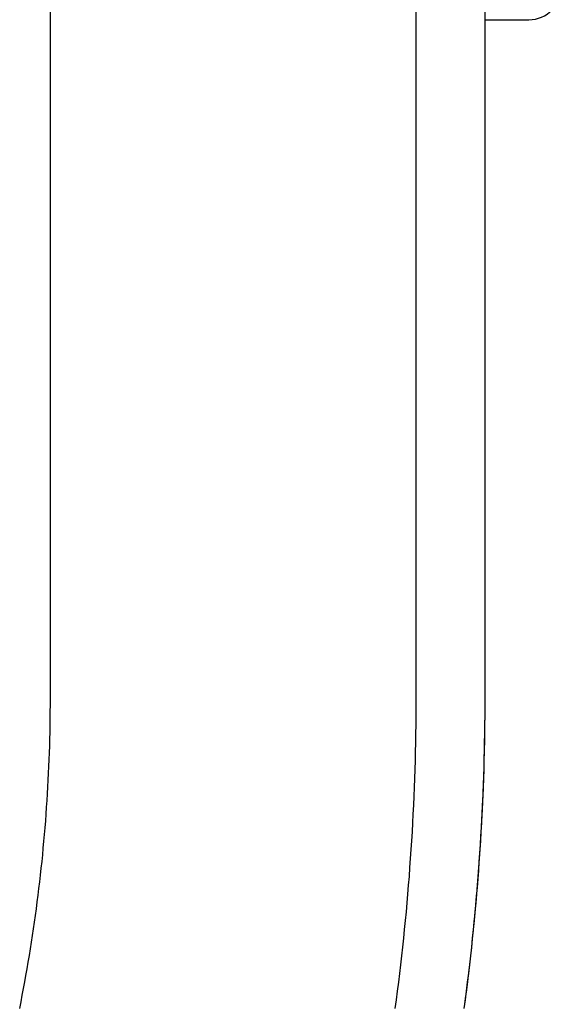
# Model space of a CAD drawing. Extents: x -584 to 1062, y -463 to 560.
# Drawn here: x 178 to 212, y -196 to -135 of the extents above; entities that cross this region are included whole.
import ezdxf

# ---------------------------------------------------------------- set-up
doc = ezdxf.new("R2010")
doc.units = 0
doc.header["$LTSCALE"] = 20
doc.layers.add('DETAIL', color=5, linetype='CONTINUOUS')
doc.layers.add('OUTLINE', color=3, linetype='CONTINUOUS')

msp = doc.modelspace()

# ---------------------------------------------------------------- linework, layer by layer
at = {"layer": 'DETAIL', "color": 5, "linetype": 'CONTINUOUS'}
for p, q in [((180.142, -177.341), (180.142, -14.528)), ((202.813, -177.341), (202.813, -14.528)), ((207.064, -14.528), (207.064, -177.341)), ((180.141, -177.764), (180.142, -177.341)), ((202.811, -177.894), (202.813, -177.341)), ((207.064, -177.341), (207.062, -177.894)), ((180.134, -178.611), (180.138, -178.188)), ((180.138, -178.188), (180.141, -177.764)), ((180.138, -178.188), (180.138, -178.188)), ((202.809, -178.447), (202.811, -177.894)), ((207.062, -177.894), (207.059, -178.447)), ((180.127, -179.035), (180.134, -178.611)), ((202.803, -179.001), (202.809, -178.447)), ((202.809, -178.447), (202.809, -178.447)), ((207.059, -178.447), (207.054, -179.001)), ((207.059, -178.447), (207.059, -178.447)), ((180.109, -179.882), (180.119, -179.458)), ((180.119, -179.458), (180.127, -179.035)), ((180.127, -179.035), (180.127, -179.035)), ((202.796, -179.554), (202.803, -179.001)), ((207.054, -179.001), (207.047, -179.554)), ((180.098, -180.305), (180.109, -179.882)), ((180.109, -179.882), (180.109, -179.882)), ((202.775, -180.66), (202.786, -180.107)), ((202.786, -180.107), (202.796, -179.554)), ((202.796, -179.554), (202.796, -179.554)), ((207.037, -180.107), (207.026, -180.66)), ((207.047, -179.554), (207.037, -180.107)), ((207.047, -179.554), (207.047, -179.554)), ((180.069, -181.152), (180.084, -180.728)), ((180.084, -180.728), (180.098, -180.305)), ((180.084, -180.728), (180.084, -180.728)), ((202.761, -181.213), (202.775, -180.66)), ((202.775, -180.66), (202.775, -180.66)), ((207.026, -180.66), (207.012, -181.213)), ((207.026, -180.66), (207.026, -180.66)), ((180.051, -181.575), (180.069, -181.152)), ((202.745, -181.766), (202.761, -181.213)), ((207.012, -181.213), (206.996, -181.766)), ((180.032, -181.997), (180.051, -181.575)), ((180.051, -181.575), (180.051, -181.575)), ((202.727, -182.319), (202.745, -181.766)), ((202.745, -181.766), (202.745, -181.766)), ((206.996, -181.766), (206.978, -182.319)), ((206.996, -181.766), (206.996, -181.766)), ((179.989, -182.842), (180.012, -182.42)), ((180.012, -182.42), (180.032, -181.997)), ((180.012, -182.42), (180.012, -182.42)), ((202.707, -182.872), (202.727, -182.319)), ((206.978, -182.319), (206.958, -182.872)), ((179.965, -183.265), (179.989, -182.842)), ((202.685, -183.425), (202.707, -182.872)), ((202.707, -182.872), (202.707, -182.872)), ((206.958, -182.872), (206.936, -183.425)), ((206.958, -182.872), (206.958, -182.872)), ((179.91, -184.109), (179.938, -183.687)), ((179.938, -183.687), (179.965, -183.265)), ((179.965, -183.265), (179.965, -183.265)), ((202.66, -183.977), (202.685, -183.425)), ((206.936, -183.425), (206.911, -183.977)), ((179.881, -184.531), (179.91, -184.109)), ((179.91, -184.109), (179.91, -184.109)), ((202.634, -184.529), (202.66, -183.977)), ((202.66, -183.977), (202.66, -183.977)), ((206.911, -183.977), (206.885, -184.529)), ((206.911, -183.977), (206.911, -183.977)), ((179.815, -185.375), (179.849, -184.953)), ((179.849, -184.953), (179.881, -184.531)), ((179.849, -184.953), (179.849, -184.953)), ((202.605, -185.081), (202.634, -184.529)), ((206.885, -184.529), (206.856, -185.081)), ((179.78, -185.796), (179.815, -185.375)), ((202.542, -186.185), (202.575, -185.633)), ((202.575, -185.633), (202.605, -185.081)), ((202.605, -185.081), (202.605, -185.081)), ((206.825, -185.633), (206.793, -186.185)), ((206.856, -185.081), (206.825, -185.633)), ((206.856, -185.081), (206.856, -185.081)), ((179.704, -186.635), (179.743, -186.216)), ((179.743, -186.216), (179.78, -185.796)), ((179.78, -185.796), (179.78, -185.796)), ((202.507, -186.737), (202.542, -186.185)), ((202.542, -186.185), (202.542, -186.185)), ((206.793, -186.185), (206.758, -186.737)), ((206.793, -186.185), (206.793, -186.185)), ((179.664, -187.054), (179.704, -186.635)), ((179.704, -186.635), (179.704, -186.635)), ((202.47, -187.289), (202.507, -186.737)), ((206.758, -186.737), (206.721, -187.289)), ((179.577, -187.892), (179.622, -187.473)), ((179.622, -187.473), (179.664, -187.054)), ((179.622, -187.473), (179.622, -187.473)), ((202.43, -187.841), (202.47, -187.289)), ((202.47, -187.289), (202.47, -187.289)), ((206.721, -187.289), (206.681, -187.841)), ((206.721, -187.289), (206.721, -187.289)), ((179.532, -188.31), (179.577, -187.892)), ((202.389, -188.392), (202.43, -187.841)), ((206.681, -187.841), (206.64, -188.392)), ((179.484, -188.729), (179.532, -188.31)), ((179.532, -188.31), (179.532, -188.31)), ((202.346, -188.941), (202.389, -188.392)), ((202.389, -188.392), (202.389, -188.392)), ((206.64, -188.392), (206.597, -188.941)), ((206.64, -188.392), (206.64, -188.392)), ((179.383, -189.565), (179.434, -189.147)), ((179.434, -189.147), (179.484, -188.729)), ((179.434, -189.147), (179.434, -189.147)), ((202.3, -189.49), (202.346, -188.941)), ((206.597, -188.941), (206.551, -189.49)), ((179.33, -189.983), (179.383, -189.565)), ((202.253, -190.039), (202.3, -189.49)), ((202.3, -189.49), (202.3, -189.49)), ((206.551, -189.49), (206.504, -190.039)), ((206.551, -189.49), (206.551, -189.49)), ((179.218, -190.813), (179.275, -190.398)), ((179.275, -190.398), (179.33, -189.983)), ((179.33, -189.983), (179.33, -189.983)), ((202.203, -190.588), (202.253, -190.039)), ((206.504, -190.039), (206.454, -190.588)), ((179.16, -191.228), (179.218, -190.813)), ((179.218, -190.813), (179.218, -190.813)), ((202.098, -191.685), (202.151, -191.136)), ((202.151, -191.136), (202.203, -190.588)), ((202.203, -190.588), (202.203, -190.588)), ((206.402, -191.136), (206.348, -191.685)), ((206.454, -190.588), (206.402, -191.136)), ((206.454, -190.588), (206.454, -190.588)), ((179.038, -192.057), (179.1, -191.643)), ((179.1, -191.643), (179.16, -191.228)), ((179.1, -191.643), (179.1, -191.643)), ((202.042, -192.233), (202.098, -191.685)), ((202.098, -191.685), (202.098, -191.685)), ((206.348, -191.685), (206.292, -192.233)), ((206.348, -191.685), (206.348, -191.685)), ((178.974, -192.471), (179.038, -192.057)), ((201.983, -192.781), (202.042, -192.233)), ((206.292, -192.233), (206.234, -192.781)), ((178.841, -193.298), (178.909, -192.885)), ((178.909, -192.885), (178.974, -192.471)), ((178.974, -192.471), (178.974, -192.471)), ((201.923, -193.329), (201.983, -192.781)), ((201.983, -192.781), (201.983, -192.781)), ((206.234, -192.781), (206.174, -193.329)), ((206.234, -192.781), (206.234, -192.781)), ((178.772, -193.712), (178.841, -193.298)), ((178.841, -193.298), (178.841, -193.298)), ((201.861, -193.876), (201.923, -193.329)), ((206.174, -193.329), (206.112, -193.876)), ((178.628, -194.535), (178.701, -194.125)), ((178.701, -194.125), (178.772, -193.712)), ((178.701, -194.125), (178.701, -194.125)), ((201.797, -194.421), (201.861, -193.876)), ((201.861, -193.876), (201.861, -193.876)), ((206.112, -193.876), (206.047, -194.421)), ((206.112, -193.876), (206.112, -193.876)), ((178.554, -194.944), (178.628, -194.535)), ((201.73, -194.964), (201.797, -194.421)), ((206.047, -194.421), (205.981, -194.964)), ((178.401, -195.762), (178.478, -195.353)), ((178.478, -195.353), (178.554, -194.944)), ((178.554, -194.944), (178.554, -194.944)), ((201.662, -195.508), (201.73, -194.964)), ((201.73, -194.964), (201.73, -194.964)), ((205.981, -194.964), (205.913, -195.508)), ((205.981, -194.964), (205.981, -194.964)), ((178.321, -196.171), (178.401, -195.762)), ((178.401, -195.762), (178.401, -195.762)), ((201.591, -196.052), (201.662, -195.508)), ((205.913, -195.508), (205.842, -196.052)), ((178.24, -196.579), (178.321, -196.171)), ((201.519, -196.596), (201.591, -196.052)), ((201.591, -196.052), (201.591, -196.052)), ((205.842, -196.052), (205.77, -196.596)), ((205.842, -196.052), (205.842, -196.052))]:
    msp.add_line(p, q, dxfattribs=at)
at = {"layer": 'OUTLINE', "color": 3, "linetype": 'CONTINUOUS'}
for p, q in [((207.064, -135.26), (209.803, -135.26)), ((207.064, -135.26), (207.064, -177.341)), ((207.064, -177.341), (207.062, -177.876)), ((207.062, -177.876), (207.06, -178.411)), ((207.06, -178.411), (207.055, -178.945)), ((207.06, -178.411), (207.06, -178.411)), ((207.048, -179.48), (207.039, -180.015)), ((207.055, -178.945), (207.048, -179.48)), ((207.048, -179.48), (207.048, -179.48)), ((207.039, -180.015), (207.028, -180.549)), ((207.028, -180.549), (207.015, -181.084)), ((207.028, -180.549), (207.028, -180.549)), ((207.015, -181.084), (207, -181.619)), ((207, -181.619), (206.984, -182.153)), ((207, -181.619), (207, -181.619)), ((206.984, -182.153), (206.965, -182.688)), ((206.965, -182.688), (206.944, -183.222)), ((206.965, -182.688), (206.965, -182.688)), ((206.921, -183.756), (206.896, -184.29)), ((206.944, -183.222), (206.921, -183.756)), ((206.921, -183.756), (206.921, -183.756)), ((206.896, -184.29), (206.87, -184.824)), ((206.87, -184.824), (206.841, -185.358)), ((206.87, -184.824), (206.87, -184.824)), ((206.841, -185.358), (206.81, -185.891)), ((206.81, -185.891), (206.778, -186.425)), ((206.81, -185.891), (206.81, -185.891)), ((206.778, -186.425), (206.743, -186.958)), ((206.743, -186.958), (206.706, -187.492)), ((206.743, -186.958), (206.743, -186.958)), ((206.668, -188.025), (206.627, -188.556)), ((206.706, -187.492), (206.668, -188.025)), ((206.668, -188.025), (206.668, -188.025)), ((206.627, -188.556), (206.585, -189.087)), ((206.585, -189.087), (206.54, -189.618)), ((206.585, -189.087), (206.585, -189.087)), ((206.54, -189.618), (206.494, -190.149)), ((206.494, -190.149), (206.446, -190.679)), ((206.494, -190.149), (206.494, -190.149)), ((206.446, -190.679), (206.395, -191.21)), ((206.343, -191.74), (206.288, -192.27)), ((206.395, -191.21), (206.343, -191.74)), ((206.395, -191.21), (206.395, -191.21)), ((206.288, -192.27), (206.232, -192.8)), ((206.288, -192.27), (206.288, -192.27)), ((206.232, -192.8), (206.174, -193.33)), ((206.174, -193.33), (206.114, -193.857)), ((206.174, -193.33), (206.174, -193.33)), ((206.114, -193.857), (206.052, -194.383)), ((206.052, -194.383), (205.988, -194.909)), ((206.052, -194.383), (206.052, -194.383)), ((205.988, -194.909), (205.922, -195.435)), ((205.854, -195.961), (205.784, -196.487)), ((205.922, -195.435), (205.854, -195.961)), ((205.922, -195.435), (205.922, -195.435))]:
    msp.add_line(p, q, dxfattribs=at)
msp.add_arc((209.803, -133.256), 2.004, 270, 90, dxfattribs=at)

doc.saveas('drawing.dxf')
